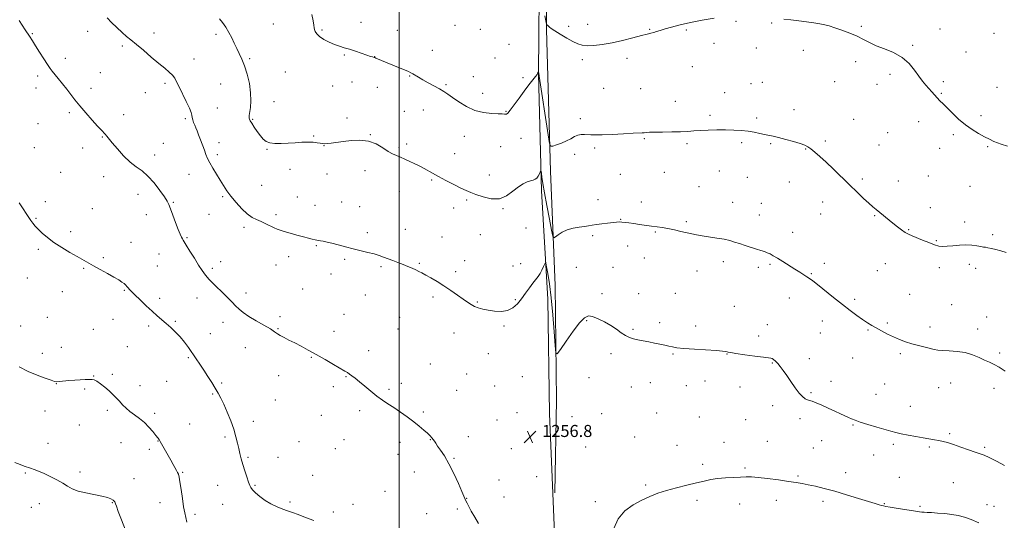
# Model space of a CAD drawing. Extents: x 2167300 to 2170200, y 354800 to 357700.
# Drawn here: x 2168248 to 2168902, y 356091 to 356423 of the extents above; entities that cross this region are included whole.
import ezdxf

# ---------------------------------------------------------------- set-up
doc = ezdxf.new("R2010")
doc.units = 0
doc.header["$MEASUREMENT"] = 0
for name, color, linetype, lineweight in [('32000', 7, 'Continuous', 0), ('DTM HARD BREAKLINE', 7, 'Continuous', 0), ('DTM SPOT ELEVATION', 2, 'Continuous', 13), ('INDEX CONTOUR', 41, 'Continuous', 13), ('INTERMEDIATE CONTOUR', 44, 'Continuous', 0), ('SPOT ELEVATION', 7, 'Continuous', 0)]:
    doc.layers.add(name, color=color, linetype=linetype, lineweight=lineweight)
doc.styles.add('Style-ITALICS', font='ITALICS.shx')

# ---------------------------------------------------------------- blocks, each defined once
blk = doc.blocks.new('SPOT')
at = {"layer": 'SPOT ELEVATION'}
for p, q in [((-3.91, -3.91), (3.82, 3.81)), ((-1.65, 3.77), (1.72, -3.93))]:
    blk.add_line(p, q, dxfattribs=at)

msp = doc.modelspace()

# ---------------------------------------------------------------- linework, layer by layer
at = {"layer": '32000', "flags": 128}
msp.add_lwpolyline([(2168500, 357500), (2168500, 355000)], dxfattribs=at)
at = {"layer": 'DTM HARD BREAKLINE'}
for points in [[(2168590.85, 356639.92, 1268.61), (2168591.67, 356553.41, 1266.99), (2168593.24, 356464.7, 1264.78), (2168592.58, 356387.02, 1261.95), (2168594.5, 356309.35, 1259.59), (2168598.62, 356237.57, 1257.16), (2168599.81, 356161.37, 1256.98), (2168602.83, 356087.38, 1256.35), (2168602.89, 356025.17, 1256.46)], [(2168598.36, 356644.11, 1269.49), (2168598.44, 356569.38, 1267.72), (2168598.52, 356492.44, 1266.39), (2168597.86, 356416.61, 1263.89), (2168600.53, 356322.37, 1261.61), (2168603.56, 356246.54, 1258.88), (2168604.37, 356170.34, 1257.45), (2168603.33, 356108.86, 1256.49)]]:
    msp.add_polyline3d(points, dxfattribs=at)
at = {"layer": 'DTM SPOT ELEVATION'}
for p in [(2168416.61, 356420.15, 1261.03), (2168474.72, 356421.27, 1262.44), (2168537.08, 356419.35, 1263.51), (2168553.99, 356416.65, 1263.75), (2168612.48, 356418.56, 1264.42), (2168625.11, 356419.88, 1264.67), (2168666.25, 356416.62, 1264.09), (2168723.44, 356422.01, 1263.85), (2168747.1, 356420.8, 1263.89), (2168806.69, 356418.56, 1264.19), (2168858.86, 356416.84, 1264.84), (2168256.63, 356413.88, 1256.09), (2168293.3, 356415.29, 1257.37), (2168337.29, 356414.16, 1258.5), (2168378.64, 356413.23, 1259.68), (2168448.84, 356416.14, 1262.18), (2168498.93, 356416.06, 1262.71), (2168690.6, 356416.26, 1263.83), (2168894.65, 356413.92, 1265.31), (2168316.29, 356405.69, 1257.73), (2168573, 356406.65, 1263.39), (2168709.03, 356407.34, 1263.41), (2168737.07, 356404.33, 1263.33), (2168840.72, 356405.97, 1264.14), (2168278.59, 356397.34, 1256.41), (2168363.86, 356396.98, 1258.58), (2168400.93, 356397.29, 1260.21), (2168463.66, 356399.62, 1261.89), (2168483.81, 356398.55, 1262.02), (2168522.01, 356402.75, 1262.68), (2168563.72, 356397.55, 1263.17), (2168651.12, 356397.32, 1263.52), (2168768.15, 356402.64, 1263.43), (2168876.23, 356401.55, 1264.73), (2168621.52, 356396.42, 1263.6), (2168694.49, 356391.76, 1263.11), (2168803.03, 356395.18, 1263.51), (2168260.31, 356385.58, 1255.68), (2168301.71, 356387.99, 1256.9), (2168424.45, 356388.31, 1260.93), (2168507, 356385.66, 1261.92), (2168549.29, 356385.19, 1262.7), (2168582.29, 356384.54, 1262.77), (2168825.69, 356386.88, 1263.72), (2168259.2, 356377.73, 1255.48), (2168295.67, 356377.53, 1256.48), (2168344.77, 356380.76, 1257.73), (2168381.63, 356380.36, 1258.99), (2168455.93, 356379.12, 1261.19), (2168468.87, 356381.66, 1261.35), (2168485.53, 356378.12, 1261.4), (2168531.15, 356379.84, 1262.18), (2168635.72, 356377.4, 1262.9), (2168733.42, 356380.68, 1262.78), (2168740.97, 356381.4, 1262.8), (2168788.9, 356381.98, 1263.11), (2168817.11, 356380.15, 1263.43), (2168861, 356381.85, 1264.22), (2168896.78, 356378.06, 1264.77), (2168331.63, 356374.55, 1257.46), (2168555.49, 356374.2, 1262.61), (2168660.21, 356377.18, 1262.89), (2168716.08, 356374.64, 1262.61), (2168859.79, 356374.13, 1264.09), (2168379.33, 356364.46, 1258.94), (2168416.91, 356368.7, 1260.68), (2168683.32, 356368.91, 1262.53), (2168281.16, 356361.26, 1255.71), (2168317.38, 356360.08, 1256.53), (2168465.35, 356357.82, 1260.53), (2168503.49, 356362.13, 1261.02), (2168516.07, 356363.06, 1261.3), (2168571.04, 356362.24, 1262.07), (2168706.21, 356359.61, 1262.22), (2168737.3, 356357.81, 1262.21), (2168762.01, 356363.25, 1262.42), (2168886.13, 356359.25, 1264.27), (2168260.33, 356353.94, 1255.1), (2168358.2, 356357.24, 1257.77), (2168402.83, 356356.99, 1260.12), (2168620.2, 356357.27, 1262.29), (2168801.52, 356356.89, 1262.81), (2168844.82, 356355.29, 1263.57), (2168303.18, 356345.12, 1255.92), (2168443.35, 356345.88, 1260.1), (2168480.9, 356346.63, 1260.05), (2168543.38, 356345.57, 1261.3), (2168824.1, 356348.08, 1263.1), (2168867.64, 356346.81, 1263.79), (2168258.1, 356338.06, 1254.78), (2168343.67, 356341.01, 1256.84), (2168380.6, 356341.37, 1258.61), (2168450.09, 356339.46, 1259.97), (2168499.93, 356338.3, 1260.18), (2168504.95, 356340.43, 1260.34), (2168567.49, 356338.64, 1261.29), (2168580.88, 356344.19, 1261.44), (2168662.69, 356343.97, 1261.88), (2168691.1, 356340.63, 1261.8), (2168727.35, 356341.31, 1261.8), (2168746.51, 356340.71, 1261.89), (2168782.75, 356342.57, 1262.3), (2168818.32, 356339.8, 1262.89), (2168890.61, 356338.8, 1263.89), (2168290.04, 356337.94, 1255.48), (2168337.94, 356333.13, 1256.53), (2168379.48, 356333.52, 1258.35), (2168412.29, 356337, 1259.92), (2168536.87, 356334.15, 1260.77), (2168616.59, 356333.61, 1261.6), (2168629.69, 356337.94, 1261.76), (2168769.82, 356337.26, 1261.94), (2168858.59, 356337.64, 1263.39), (2168275.54, 356321.7, 1254.9), (2168304.02, 356318.76, 1255.39), (2168360.65, 356320.47, 1257.26), (2168427.56, 356323.7, 1259.5), (2168452.11, 356320.5, 1259.4), (2168477.4, 356322.79, 1259.49), (2168559.83, 356319.85, 1260.56), (2168646.88, 356320.27, 1261.13), (2168676.08, 356321.72, 1261.2), (2168712.57, 356322.63, 1261.29), (2168851.17, 356319.17, 1262.85), (2168408.81, 356313.15, 1259.02), (2168521.66, 356316.66, 1259.83), (2168698.91, 356312.18, 1260.92), (2168731.16, 356318.36, 1261.2), (2168759.01, 356315.34, 1261.31), (2168807.33, 356317.16, 1262.29), (2168831.21, 356316.02, 1262.68), (2168878.83, 356312.35, 1262.43), (2168326.68, 356307.03, 1255.33), (2168383.02, 356305.5, 1257.8), (2168500.26, 356308.75, 1259.31), (2168265.24, 356302.32, 1254.4), (2168350.29, 356301.7, 1256.13), (2168432.57, 356305.32, 1258.82), (2168444.25, 356299.82, 1258.69), (2168461.88, 356301.91, 1258.81), (2168473.89, 356298.93, 1258.8), (2168544.77, 356303.26, 1259.79), (2168632.01, 356303.44, 1260.57), (2168660.8, 356301.92, 1260.51), (2168721.27, 356301.87, 1260.64), (2168740.35, 356301.15, 1260.79), (2168780.95, 356301.9, 1261.32), (2168296.4, 356297.56, 1254.81), (2168332.26, 356293.48, 1255.33), (2168373.79, 356293.79, 1257.25), (2168418.33, 356293.5, 1258.31), (2168536.27, 356298.04, 1259.48), (2168569.04, 356297.46, 1259.9), (2168739.13, 356293.32, 1260.6), (2168779.74, 356294.05, 1261.15), (2168815.54, 356292.9, 1261.89), (2168852.47, 356298.34, 1262.59), (2168259.03, 356291.13, 1254.09), (2168646.92, 356290.44, 1260.06), (2168690.65, 356288.94, 1260.21), (2168875.16, 356288.79, 1262.34), (2168282.13, 356282.35, 1254.29), (2168397.15, 356285.22, 1257.67), (2168478.95, 356281.65, 1258.31), (2168504.22, 356283.9, 1258.62), (2168553.84, 356280.35, 1259.19), (2168584.32, 356284.81, 1259.61), (2168628.36, 356279.74, 1259.74), (2168670, 356282.18, 1259.88), (2168761.19, 356281.95, 1260.61), (2168838.14, 356283.52, 1262.09), (2168893.74, 356280.25, 1262.23), (2168322.16, 356275.13, 1254.63), (2168359.38, 356278.4, 1256.16), (2168445.15, 356272.89, 1257.89), (2168528.52, 356278.75, 1258.81), (2168651.69, 356272.88, 1259.33), (2168856.57, 356276.28, 1262.11), (2168260.76, 356270.47, 1253.8), (2168340.7, 356267.53, 1255.05), (2168303.82, 356265.05, 1254.18), (2168381.54, 356262.34, 1256.6), (2168418.35, 356260.16, 1257.21), (2168426.75, 356265.62, 1257.49), (2168463.86, 356263.9, 1257.8), (2168513.35, 356261.26, 1258.12), (2168543.54, 356262.94, 1258.59), (2168580.71, 356260.99, 1258.81), (2168662.64, 356264.89, 1259.16), (2168715.18, 356262.38, 1259.61), (2168746.01, 356260.61, 1259.81), (2168782.09, 356261.16, 1260.48), (2168822.66, 356261, 1261.28), (2168878.3, 356260.51, 1261.68), (2168290.76, 356257.93, 1253.89), (2168339.55, 356259.53, 1254.82), (2168376.12, 356257.87, 1256.33), (2168454.88, 356254.09, 1257.48), (2168488.1, 356259.02, 1257.82), (2168537.57, 356255.67, 1258.31), (2168575.68, 356259.5, 1258.73), (2168617.6, 356258.71, 1258.9), (2168642.04, 356258.6, 1258.87), (2168697.67, 356256.11, 1259.31), (2168738.36, 356258.51, 1259.69), (2168773.6, 356254.43, 1260.11), (2168817.3, 356256.46, 1261.08), (2168858.35, 356258.32, 1261.58), (2168882.53, 356257.96, 1261.61), (2168253.4, 356251.43, 1253.54), (2168276.47, 356242.54, 1253.51), (2168317.64, 356243.27, 1253.9), (2168398.38, 356241.6, 1256.47), (2168436.06, 356244.18, 1256.93), (2168477.72, 356240.14, 1257.3), (2168634.67, 356241.22, 1258.41), (2168658.97, 356241.16, 1258.64), (2168683.27, 356241.37, 1258.86), (2168838.86, 356240.68, 1260.89), (2168341.21, 356237.96, 1254.36), (2168365.83, 356238.22, 1255.35), (2168522.53, 356239, 1257.73), (2168551.99, 356235.58, 1258.1), (2168577.09, 356237.11, 1258.2), (2168759.02, 356238.2, 1259.39), (2168802.29, 356237.37, 1260.29), (2168866.59, 356233.79, 1260.75), (2168463.37, 356227.35, 1256.81), (2168722.43, 356232.76, 1258.77), (2168266.58, 356225.39, 1253.1), (2168310.11, 356224.06, 1253.29), (2168351.45, 356222.85, 1254.17), (2168383.23, 356222.18, 1255.43), (2168420.9, 356225.78, 1256.3), (2168500.42, 356225.47, 1257.19), (2168624.49, 356223.23, 1257.88), (2168672.84, 356221.88, 1258.26), (2168744.34, 356220.48, 1258.53), (2168780.76, 356222.97, 1259.39), (2168823.89, 356221.68, 1260.21), (2168889.82, 356225.58, 1260.33), (2168248.9, 356219.66, 1252.85), (2168297.04, 356217.49, 1253.05), (2168333.83, 356219.71, 1253.69), (2168374.67, 356214.6, 1255.07), (2168419.72, 356217.78, 1256.08), (2168456.79, 356216.21, 1256.5), (2168499.26, 356217.63, 1256.94), (2168536.35, 356215, 1257.48), (2168569.6, 356219.67, 1257.81), (2168655.28, 356217.34, 1258.1), (2168696.72, 356219.75, 1258.32), (2168779.53, 356215.01, 1259.11), (2168811.14, 356217.09, 1259.88), (2168852.23, 356218.99, 1260.4), (2168883.9, 356217.73, 1260.37), (2168738.59, 356213.02, 1258.43), (2168263.22, 356201.54, 1252.47), (2168275.96, 356205.37, 1252.66), (2168319.73, 356206, 1253.02), (2168397.98, 356205.28, 1255.32), (2168479.8, 356203.36, 1256.49), (2168559.3, 356201.25, 1257.41), (2168640.61, 356201.25, 1257.78), (2168681.81, 356201.16, 1257.92), (2168717.52, 356200.99, 1257.96), (2168832.68, 356201.26, 1259.77), (2168898.38, 356201.8, 1260.21), (2168360.14, 356198.54, 1253.76), (2168441.86, 356198.77, 1255.91), (2168520.8, 356194.51, 1256.88), (2168747.62, 356194.97, 1257.91), (2168772.22, 356197.97, 1258.59), (2168800.87, 356198.37, 1259.2), (2168544.8, 356187.81, 1257.07), (2168272.59, 356181.43, 1251.97), (2168297.41, 356186.41, 1252.03), (2168309.75, 356187.52, 1252.26), (2168345.76, 356182.99, 1252.88), (2168382.23, 356181.71, 1254.28), (2168420.17, 356186.62, 1255.48), (2168464.74, 356186.08, 1255.93), (2168501.39, 356181.65, 1256.36), (2168581.79, 356186.01, 1257.3), (2168626.04, 356185.42, 1257.51), (2168666.71, 356182.04, 1257.58), (2168702.95, 356183.11, 1257.67), (2168786.53, 356182.98, 1258.58), (2168865.93, 356181.8, 1259.46), (2168291.37, 356177.75, 1251.91), (2168328.12, 356179.95, 1252.48), (2168456.32, 356179.37, 1255.71), (2168493.32, 356177.65, 1256.19), (2168538.17, 356177.01, 1256.8), (2168563.52, 356179.84, 1257.08), (2168654.16, 356179.04, 1257.49), (2168690.59, 356180.01, 1257.58), (2168726.1, 356179.19, 1257.7), (2168773.39, 356175.4, 1258.17), (2168822.24, 356181.2, 1259.09), (2168858, 356178.6, 1259.3), (2168894.7, 356178.21, 1259.6), (2168376.29, 356174.45, 1253.82), (2168417.83, 356170.56, 1255.18), (2168816.47, 356174.34, 1258.8), (2168265.18, 356163.09, 1251.3), (2168306.36, 356163.6, 1251.71), (2168337.79, 356161.71, 1252.35), (2168473.82, 356163.31, 1255.69), (2168516.04, 356162.64, 1256.21), (2168578.15, 356162.07, 1256.91), (2168670.93, 356161.86, 1257.1), (2168747.98, 356166.85, 1257.56), (2168839.32, 356166.33, 1258.77), (2168403.29, 356156.4, 1254.52), (2168448.52, 356160.39, 1255.31), (2168565, 356157.29, 1256.79), (2168614.71, 356159.35, 1257.08), (2168634.43, 356161.33, 1257.09), (2168699.27, 356159.27, 1257.1), (2168729.94, 356157.53, 1257.2), (2168766, 356158.19, 1257.6), (2168287.95, 356153.8, 1251.21), (2168361.14, 356154.49, 1252.87), (2168801.26, 356154.01, 1257.89), (2168315.43, 356142.17, 1251.11), (2168340.07, 356143.17, 1251.95), (2168384.42, 356145.91, 1253.71), (2168433.58, 356142.75, 1254.74), (2168463.56, 356144.2, 1255.14), (2168500.55, 356142.37, 1255.6), (2168520.71, 356144.11, 1255.95), (2168546.01, 356146.15, 1256.5), (2168656.38, 356145.96, 1256.73), (2168715.64, 356142.48, 1256.72), (2168744.29, 356142.99, 1256.89), (2168780.4, 356143.48, 1257.2), (2168865.4, 356148.09, 1258.22), (2168266.99, 356141.69, 1250.62), (2168334.35, 356137.78, 1251.63), (2168457.64, 356138.29, 1254.94), (2168574.5, 356138.09, 1256.7), (2168623.75, 356139.26, 1256.8), (2168684.49, 356140.39, 1256.61), (2168774.91, 356138.58, 1256.94), (2168828.01, 356140.98, 1257.69), (2168851.88, 356139.3, 1257.79), (2168888.57, 356139, 1258.21), (2168399.81, 356132.44, 1254.19), (2168419.59, 356132.4, 1254.53), (2168499.36, 356134.38, 1255.42), (2168536.38, 356131.87, 1256.16), (2168814.88, 356133.87, 1257.29), (2168288.39, 356122.63, 1250.31), (2168356.51, 356122.54, 1252.13), (2168510.07, 356122.72, 1255.02), (2168701.51, 356127.89, 1256.31), (2168729.62, 356125.26, 1256.2), (2168252.05, 356122.12, 1249.86), (2168324.16, 356118.2, 1250.79), (2168442.61, 356120.49, 1254.58), (2168566.37, 356117.32, 1256.5), (2168591.33, 356119.68, 1256.84), (2168764.79, 356119.94, 1256.19), (2168796.3, 356122.3, 1256.61), (2168831.92, 356119.19, 1256.89), (2168379.74, 356113.84, 1253.23), (2168404.45, 356113.77, 1254.13), (2168490.61, 356109.82, 1254.95), (2168663.51, 356114.11, 1256.17), (2168867.82, 356115.57, 1257.07), (2168544.78, 356105.1, 1256.04), (2168569.64, 356106.12, 1256.49), (2168630.26, 356102.89, 1256.31), (2168697.78, 356103.88, 1255.69), (2168750.31, 356103.97, 1255.41), (2168781.31, 356103.29, 1255.6), (2168256.11, 356099.29, 1249.29), (2168261.35, 356101.66, 1249.48), (2168309.78, 356102.37, 1249.92), (2168341.47, 356102.35, 1251.29), (2168382.9, 356101.11, 1253.2), (2168427.66, 356102.69, 1254.12), (2168469.54, 356101.21, 1254.48), (2168538.71, 356098.13, 1255.73), (2168725.92, 356101.33, 1255.41), (2168821.88, 356101.57, 1256.08), (2168845.73, 356099.83, 1256.18), (2168890.01, 356101.05, 1256.61), (2168894.66, 356099.96, 1256.64), (2168364.68, 356094.6, 1252.33), (2168456.48, 356096.2, 1254.25), (2168518.35, 356094.98, 1255.23)]:
    msp.add_point(p, dxfattribs=at)
at = {"layer": 'INDEX CONTOUR'}
for points in [[(2168380.887, 356423.71, 1260), (2168382.894, 356421.118, 1260), (2168385.065, 356418.037, 1260), (2168387.156, 356414.63, 1260), (2168388.988, 356411.057, 1260), (2168390.646, 356407.452, 1260), (2168392.273, 356403.945, 1260), (2168393.984, 356400.557, 1260), (2168395.758, 356396.885, 1260), (2168397.541, 356392.417, 1260), (2168399.245, 356386.844, 1260), (2168400.651, 356380.663, 1260), (2168401.507, 356374.569, 1260), (2168401.656, 356369.176, 1260), (2168401.345, 356364.758, 1260), (2168400.636, 356359.498, 1260), (2168400.536, 356358.385, 1260), (2168400.567, 356357.703, 1260), (2168400.728, 356357.015, 1260), (2168401.197, 356355.982, 1260), (2168402.2, 356354.29, 1260), (2168403.861, 356351.77, 1260), (2168405.911, 356348.828, 1260), (2168407.977, 356346.012, 1260), (2168409.829, 356343.776, 1260), (2168411.78, 356342.188, 1260), (2168414.284, 356341.215, 1260), (2168417.671, 356340.805, 1260), (2168421.775, 356340.807, 1260), (2168426.312, 356341.051, 1260), (2168430.992, 356341.375, 1260), (2168435.516, 356341.653, 1260), (2168439.584, 356341.77, 1260), (2168442.954, 356341.652, 1260), (2168445.618, 356341.377, 1260), (2168447.627, 356341.067, 1260), (2168449.108, 356340.826, 1260), (2168450.496, 356340.723, 1260), (2168452.301, 356340.811, 1260), (2168454.95, 356341.125, 1260), (2168463.012, 356342.257, 1260), (2168468.33, 356342.887, 1260), (2168474.052, 356343.099, 1260), (2168479.674, 356342.401, 1260), (2168484.759, 356340.514, 1260), (2168489.159, 356337.996, 1260), (2168492.799, 356335.617, 1260), (2168495.695, 356333.95, 1260), (2168498.225, 356332.78, 1260), (2168500.86, 356331.695, 1260), (2168503.918, 356330.384, 1260), (2168507.133, 356328.944, 1260), (2168510.085, 356327.575, 1260), (2168512.485, 356326.415, 1260), (2168514.555, 356325.354, 1260), (2168516.646, 356324.221, 1260), (2168522.169, 356321.14, 1260), (2168526.135, 356318.959, 1260), (2168531.064, 356316.301, 1260), (2168536.284, 356313.549, 1260), (2168540.933, 356311.188, 1260), (2168544.454, 356309.539, 1260), (2168547.505, 356308.292, 1260), (2168551.038, 356306.978, 1260), (2168555.733, 356305.358, 1260), (2168561.145, 356304.114, 1260), (2168566.55, 356304.164, 1260), (2168571.362, 356306.082, 1260), (2168575.538, 356309.09, 1260), (2168579.169, 356312.07, 1260), (2168582.33, 356314.142, 1260), (2168585.018, 356315.378, 1260), (2168587.212, 356316.086, 1260), (2168588.917, 356316.567, 1260), (2168590.249, 356317.093, 1260), (2168591.346, 356317.924, 1260), (2168592.32, 356319.212, 1260), (2168593.134, 356320.667, 1260), (2168593.719, 356321.881, 1260), (2168594.043, 356322.491, 1260), (2168594.227, 356322.272, 1260), (2168594.426, 356321.035, 1260), (2168594.794, 356318.546, 1260), (2168595.463, 356314.383, 1260), (2168596.563, 356308.077, 1260), (2168598.13, 356299.596, 1260), (2168599.825, 356290.648, 1260), (2168601.218, 356283.374, 1260), (2168602.042, 356279.388, 1260), (2168602.689, 356278.202, 1260), (2168603.709, 356278.8, 1260), (2168605.548, 356280.255, 1260), (2168608.208, 356282.008, 1260), (2168611.582, 356283.586, 1260), (2168615.493, 356284.639, 1260), (2168619.483, 356285.278, 1260), (2168623.023, 356285.73, 1260), (2168625.782, 356286.183, 1260), (2168628.219, 356286.656, 1260), (2168630.991, 356287.126, 1260), (2168634.527, 356287.572, 1260), (2168638.353, 356287.974, 1260), (2168644.255, 356288.575, 1260), (2168646.129, 356288.712, 1260), (2168647.884, 356288.685, 1260), (2168649.954, 356288.465, 1260), (2168652.513, 356288.09, 1260), (2168655.669, 356287.614, 1260), (2168659.444, 356287.086, 1260), (2168667.519, 356286.014, 1260), (2168671.153, 356285.515, 1260), (2168674.667, 356284.973, 1260), (2168678.428, 356284.295, 1260), (2168682.66, 356283.428, 1260), (2168687.009, 356282.472, 1260), (2168694.287, 356280.815, 1260), (2168697.429, 356280.166, 1260), (2168701.119, 356279.531, 1260), (2168710.923, 356278.077, 1260), (2168715.631, 356277.257, 1260), (2168719.355, 356276.38, 1260), (2168722.51, 356275.416, 1260), (2168725.761, 356274.329, 1260), (2168729.573, 356273.112, 1260), (2168737.243, 356270.753, 1260), (2168740.122, 356269.846, 1260), (2168742.37, 356269.078, 1260), (2168744.276, 356268.326, 1260), (2168746.138, 356267.462, 1260), (2168748.284, 356266.3, 1260), (2168751.05, 356264.648, 1260), (2168754.625, 356262.405, 1260), (2168762.487, 356257.402, 1260), (2168765.79, 356255.338, 1260), (2168770.611, 356252.354, 1260), (2168772.36, 356251.204, 1260), (2168774.415, 356249.695, 1260), (2168777.583, 356247.196, 1260), (2168788.205, 356238.626, 1260), (2168794.109, 356233.927, 1260), (2168799.346, 356229.884, 1260), (2168803.81, 356226.573, 1260), (2168807.555, 356223.932, 1260), (2168810.695, 356221.856, 1260), (2168813.583, 356220.088, 1260), (2168816.623, 356218.332, 1260), (2168820.127, 356216.374, 1260), (2168823.985, 356214.323, 1260), (2168827.989, 356212.371, 1260), (2168831.985, 356210.668, 1260), (2168836.04, 356209.188, 1260), (2168840.28, 356207.861, 1260), (2168844.725, 356206.642, 1260), (2168848.976, 356205.564, 1260), (2168855.131, 356204.043, 1260), (2168857.48, 356203.611, 1260), (2168860.527, 356203.347, 1260), (2168864.933, 356203.162, 1260), (2168870.219, 356202.803, 1260), (2168875.621, 356201.975, 1260), (2168880.509, 356200.502, 1260), (2168884.783, 356198.682, 1260), (2168888.48, 356196.933, 1260), (2168891.7, 356195.525, 1260), (2168894.801, 356194.128, 1260), (2168898.208, 356192.266, 1260), (2168902.188, 356189.631, 1260)], [(2168245.11, 356129.091, 1250), (2168248.596, 356127.61, 1250), (2168251.224, 356126.638, 1250), (2168255.435, 356125.317, 1250), (2168257.88, 356124.431, 1250), (2168260.843, 356123.213, 1250), (2168264.419, 356121.606, 1250), (2168268.596, 356119.601, 1250), (2168272.926, 356117.385, 1250), (2168276.854, 356115.198, 1250), (2168280.06, 356113.235, 1250), (2168283.163, 356111.519, 1250), (2168287.018, 356110.032, 1250), (2168292.157, 356108.75, 1250), (2168302.88, 356106.607, 1250), (2168306.519, 356105.658, 1250), (2168308.85, 356104.79, 1250), (2168310.239, 356104.033, 1250), (2168311.022, 356103.398, 1250), (2168311.42, 356102.836, 1250), (2168311.622, 356102.281, 1250), (2168311.846, 356101.538, 1250), (2168312.419, 356099.89, 1250), (2168313.694, 356096.491, 1250), (2168315.863, 356090.869, 1250), (2168318.443, 356084.033, 1250)]]:
    msp.add_polyline3d(points, dxfattribs=at)
at = {"layer": 'INTERMEDIATE CONTOUR'}
for points in [[(2168306.297, 356424.222, 1258), (2168309.237, 356421.268, 1258), (2168312.768, 356417.77, 1258), (2168316.229, 356414.488, 1258), (2168319.185, 356411.929, 1258), (2168322.105, 356409.584, 1258), (2168325.681, 356406.689, 1258), (2168330.358, 356402.739, 1258), (2168335.573, 356398.27, 1258), (2168340.513, 356394.076, 1258), (2168344.516, 356390.769, 1258), (2168347.539, 356388.223, 1258), (2168349.692, 356386.131, 1258), (2168351.157, 356384.146, 1258), (2168352.415, 356381.745, 1258), (2168354.021, 356378.368, 1258), (2168358.847, 356368.669, 1258), (2168360.916, 356364.288, 1258), (2168362.039, 356361.398, 1258), (2168362.489, 356359.599, 1258), (2168362.728, 356358.188, 1258), (2168363.126, 356356.602, 1258), (2168363.703, 356354.834, 1258), (2168364.388, 356353.012, 1258), (2168365.132, 356351.196, 1258), (2168365.982, 356349.154, 1258), (2168367.011, 356346.581, 1258), (2168368.249, 356343.311, 1258), (2168370.798, 356336.365, 1258), (2168371.855, 356333.561, 1258), (2168372.967, 356330.965, 1258), (2168374.441, 356328.044, 1258), (2168376.48, 356324.431, 1258), (2168378.866, 356320.421, 1258), (2168381.269, 356316.472, 1258), (2168383.478, 356312.908, 1258), (2168385.75, 356309.476, 1258), (2168388.454, 356305.792, 1258), (2168391.827, 356301.642, 1258), (2168395.563, 356297.514, 1258), (2168399.22, 356294.072, 1258), (2168402.473, 356291.777, 1258), (2168405.46, 356290.277, 1258), (2168408.437, 356289.018, 1258), (2168411.557, 356287.581, 1258), (2168417.154, 356284.811, 1258), (2168419.128, 356283.91, 1258), (2168421.074, 356283.193, 1258), (2168423.752, 356282.372, 1258), (2168427.654, 356281.247, 1258), (2168432.192, 356279.97, 1258), (2168436.507, 356278.784, 1258), (2168439.917, 356277.879, 1258), (2168442.43, 356277.248, 1258), (2168444.23, 356276.837, 1258), (2168445.529, 356276.582, 1258), (2168446.646, 356276.4, 1258), (2168447.938, 356276.203, 1258), (2168449.723, 356275.902, 1258), (2168452.188, 356275.415, 1258), (2168455.49, 356274.66, 1258), (2168459.695, 356273.593, 1258), (2168464.534, 356272.322, 1258), (2168469.642, 356270.993, 1258), (2168479.354, 356268.554, 1258), (2168483.41, 356267.469, 1258), (2168486.702, 356266.459, 1258), (2168489.572, 356265.451, 1258), (2168495.773, 356263.127, 1258), (2168499.284, 356261.799, 1258), (2168502.735, 356260.453, 1258), (2168505.884, 356259.159, 1258), (2168508.657, 356257.96, 1258), (2168511.025, 356256.891, 1258), (2168513.039, 356255.938, 1258), (2168515.09, 356254.896, 1258), (2168517.652, 356253.508, 1258), (2168521.072, 356251.577, 1258), (2168525.19, 356249.148, 1258), (2168529.721, 356246.326, 1258), (2168534.363, 356243.25, 1258), (2168538.755, 356240.204, 1258), (2168542.517, 356237.506, 1258), (2168545.413, 356235.399, 1258), (2168547.754, 356233.815, 1258), (2168549.993, 356232.607, 1258), (2168552.529, 356231.641, 1258), (2168555.542, 356230.84, 1258), (2168559.16, 356230.134, 1258), (2168563.406, 356229.531, 1258), (2168567.872, 356229.352, 1258), (2168572.048, 356229.993, 1258), (2168575.555, 356231.738, 1258), (2168578.54, 356234.417, 1258), (2168581.278, 356237.742, 1258), (2168583.977, 356241.408, 1258), (2168586.546, 356245.019, 1258), (2168588.826, 356248.156, 1258), (2168592.251, 356252.508, 1258), (2168593.594, 356254.49, 1258), (2168594.819, 356256.8, 1258), (2168595.86, 356259.112, 1258), (2168596.616, 356260.947, 1258), (2168597.049, 356261.831, 1258), (2168597.364, 356261.321, 1258), (2168597.834, 356258.977, 1258), (2168598.659, 356254.428, 1258), (2168599.737, 356247.555, 1258), (2168600.897, 356238.306, 1258), (2168601.982, 356227.031, 1258), (2168602.895, 356215.703, 1258), (2168603.554, 356206.698, 1258), (2168604.02, 356201.9, 1258), (2168604.925, 356201.212, 1258), (2168607.045, 356204.044, 1258), (2168610.836, 356209.589, 1258), (2168615.469, 356216.157, 1258), (2168619.794, 356221.843, 1258), (2168622.997, 356225.16, 1258), (2168625.586, 356226.3, 1258), (2168628.407, 356225.876, 1258), (2168632.071, 356224.448, 1258), (2168636.264, 356222.372, 1258), (2168640.438, 356219.947, 1258), (2168644.155, 356217.465, 1258), (2168647.397, 356215.171, 1258), (2168650.258, 356213.303, 1258), (2168652.862, 356212.016, 1258), (2168655.485, 356211.153, 1258), (2168658.438, 356210.478, 1258), (2168661.925, 356209.796, 1258), (2168665.733, 356209.076, 1258), (2168669.542, 356208.332, 1258), (2168673.076, 356207.581, 1258), (2168676.228, 356206.864, 1258), (2168678.935, 356206.228, 1258), (2168681.327, 356205.703, 1258), (2168684.317, 356205.239, 1258), (2168689.013, 356204.77, 1258), (2168696.01, 356204.252, 1258), (2168710.565, 356203.289, 1258), (2168714.678, 356202.966, 1258), (2168716.69, 356202.737, 1258), (2168717.595, 356202.554, 1258), (2168718.385, 356202.355, 1258), (2168720.034, 356202.029, 1258), (2168723.512, 356201.451, 1258), (2168729.314, 356200.568, 1258), (2168736.032, 356199.602, 1258), (2168741.781, 356198.844, 1258), (2168746.754, 356198.316, 1258), (2168747.585, 356198.026, 1258), (2168748.53, 356197.355, 1258), (2168749.744, 356196.254, 1258), (2168751.198, 356194.723, 1258), (2168752.885, 356192.736, 1258), (2168754.867, 356190.167, 1258), (2168757.224, 356186.861, 1258), (2168759.97, 356182.818, 1258), (2168762.836, 356178.641, 1258), (2168765.493, 356175.089, 1258), (2168767.684, 356172.729, 1258), (2168769.459, 356171.375, 1258), (2168770.945, 356170.649, 1258), (2168772.334, 356170.184, 1258), (2168774.071, 356169.631, 1258), (2168776.662, 356168.652, 1258), (2168780.411, 356167.022, 1258), (2168784.806, 356165.013, 1258), (2168789.129, 356163.015, 1258), (2168792.801, 356161.34, 1258), (2168798.176, 356158.899, 1258), (2168800.197, 356157.963, 1258), (2168802.54, 356157, 1258), (2168806.016, 356155.799, 1258), (2168811.098, 356154.238, 1258), (2168816.914, 356152.532, 1258), (2168826.263, 356149.814, 1258), (2168829.572, 356148.906, 1258), (2168833.166, 356148.069, 1258), (2168837.747, 356147.156, 1258), (2168842.855, 356146.222, 1258), (2168847.749, 356145.37, 1258), (2168855.237, 356144.092, 1258), (2168858.164, 356143.555, 1258), (2168860.919, 356142.973, 1258), (2168863.959, 356142.172, 1258), (2168867.78, 356140.959, 1258), (2168872.634, 356139.244, 1258), (2168877.789, 356137.367, 1258), (2168882.269, 356135.771, 1258), (2168885.453, 356134.72, 1258), (2168888.154, 356133.765, 1258), (2168891.539, 356132.278, 1258), (2168896.354, 356129.87, 1258), (2168901.648, 356127.094, 1258)], [(2168442.215, 356426.469, 1262), (2168442.959, 356422.2, 1262), (2168443.419, 356419.414, 1262), (2168443.713, 356417.718, 1262), (2168443.99, 356416.467, 1262), (2168444.433, 356415.124, 1262), (2168445.376, 356413.587, 1262), (2168447.191, 356411.864, 1262), (2168450.087, 356409.998, 1262), (2168453.63, 356408.171, 1262), (2168457.226, 356406.605, 1262), (2168460.452, 356405.433, 1262), (2168463.577, 356404.459, 1262), (2168467.039, 356403.4, 1262), (2168471.089, 356402.07, 1262), (2168478.679, 356399.476, 1262), (2168480.98, 356398.72, 1262), (2168482.298, 356398.322, 1262), (2168483.45, 356398.009, 1262), (2168483.887, 356397.859, 1262), (2168484.546, 356397.597, 1262), (2168499.595, 356391.411, 1262), (2168503.627, 356389.731, 1262), (2168506.246, 356388.592, 1262), (2168507.857, 356387.808, 1262), (2168509.156, 356387.074, 1262), (2168512.886, 356384.86, 1262), (2168515.728, 356383.224, 1262), (2168519.31, 356381.215, 1262), (2168523.171, 356379.063, 1262), (2168526.724, 356377.055, 1262), (2168529.596, 356375.355, 1262), (2168532.264, 356373.633, 1262), (2168535.42, 356371.433, 1262), (2168539.592, 356368.502, 1262), (2168544.639, 356365.388, 1262), (2168550.265, 356362.838, 1262), (2168556.096, 356361.401, 1262), (2168561.502, 356360.823, 1262), (2168565.779, 356360.648, 1262), (2168568.439, 356360.504, 1262), (2168569.848, 356360.355, 1262), (2168570.592, 356360.241, 1262), (2168571.215, 356360.296, 1262), (2168572.155, 356361.009, 1262), (2168573.81, 356362.959, 1262), (2168576.435, 356366.49, 1262), (2168579.689, 356370.999, 1262), (2168583.085, 356375.647, 1262), (2168586.181, 356379.718, 1262), (2168590.553, 356385.312, 1262), (2168591.525, 356386.684, 1262), (2168591.902, 356387.359, 1262), (2168592.024, 356387.678, 1262), (2168592.163, 356387.921, 1262), (2168592.332, 356388.126, 1262), (2168592.558, 356388.355, 1262), (2168592.594, 356388.358, 1262), (2168592.612, 356388.291, 1262), (2168592.684, 356387.859, 1262), (2168593.033, 356385.578, 1262), (2168598.847, 356346.705, 1262), (2168599.782, 356340.948, 1262), (2168600.608, 356338.987, 1262), (2168602.03, 356339.139, 1262), (2168604.536, 356339.988, 1262), (2168607.731, 356341.163, 1262), (2168611, 356342.56, 1262), (2168613.86, 356344.05, 1262), (2168616.354, 356345.411, 1262), (2168618.656, 356346.397, 1262), (2168620.904, 356346.841, 1262), (2168623.099, 356346.879, 1262), (2168627.334, 356346.567, 1262), (2168630.233, 356346.501, 1262), (2168634.791, 356346.598, 1262), (2168641.456, 356346.893, 1262), (2168648.872, 356347.283, 1262), (2168655.237, 356347.629, 1262), (2168661.338, 356347.933, 1262), (2168662.6, 356348.023, 1262), (2168663.937, 356348.162, 1262), (2168666.045, 356348.318, 1262), (2168669.56, 356348.432, 1262), (2168674.814, 356348.476, 1262), (2168680.943, 356348.512, 1262), (2168686.778, 356348.626, 1262), (2168691.488, 356348.876, 1262), (2168695.582, 356349.201, 1262), (2168699.905, 356349.512, 1262), (2168705.077, 356349.734, 1262), (2168710.813, 356349.849, 1262), (2168716.605, 356349.854, 1262), (2168722.033, 356349.739, 1262), (2168727.019, 356349.47, 1262), (2168731.574, 356349.008, 1262), (2168735.701, 356348.341, 1262), (2168739.372, 356347.576, 1262), (2168742.551, 356346.85, 1262), (2168748.199, 356345.616, 1262), (2168751.849, 356344.775, 1262), (2168756.629, 356343.595, 1262), (2168761.761, 356342.237, 1262), (2168766.179, 356340.928, 1262), (2168769.142, 356339.81, 1262), (2168771.183, 356338.669, 1262), (2168773.157, 356337.201, 1262), (2168775.777, 356335.132, 1262), (2168779.181, 356332.291, 1262), (2168783.368, 356328.537, 1262), (2168788.273, 356323.838, 1262), (2168798.875, 356313.347, 1262), (2168803.83, 356308.538, 1262), (2168808.184, 356304.414, 1262), (2168811.716, 356301.167, 1262), (2168814.334, 356298.863, 1262), (2168816.471, 356297.086, 1262), (2168827.67, 356288.017, 1262), (2168830.678, 356285.611, 1262), (2168833.436, 356283.505, 1262), (2168835.893, 356281.814, 1262), (2168838.087, 356280.577, 1262), (2168840.416, 356279.525, 1262), (2168847.213, 356276.712, 1262), (2168851.427, 356275.005, 1262), (2168855.266, 356273.588, 1262), (2168858.232, 356272.771, 1262), (2168860.804, 356272.5, 1262), (2168863.705, 356272.626, 1262), (2168867.453, 356272.991, 1262), (2168871.748, 356273.37, 1262), (2168876.087, 356273.521, 1262), (2168880.024, 356273.285, 1262), (2168883.35, 356272.821, 1262), (2168885.915, 356272.364, 1262), (2168887.687, 356272.088, 1262), (2168889.11, 356271.903, 1262), (2168890.744, 356271.654, 1262), (2168893.03, 356271.214, 1262), (2168895.907, 356270.547, 1262), (2168899.193, 356269.646, 1262), (2168902.728, 356268.515, 1262)], [(2168596.685, 356425.575, 1264), (2168597.866, 356420.068, 1264), (2168597.937, 356419.905, 1264), (2168598.065, 356419.751, 1264), (2168598.644, 356419.128, 1264), (2168599.094, 356418.676, 1264), (2168599.728, 356418.109, 1264), (2168600.955, 356417.201, 1264), (2168603.272, 356415.675, 1264), (2168606.94, 356413.401, 1264), (2168611.276, 356410.819, 1264), (2168615.365, 356408.514, 1264), (2168618.583, 356406.949, 1264), (2168621.455, 356406.091, 1264), (2168624.804, 356405.786, 1264), (2168629.276, 356405.915, 1264), (2168634.841, 356406.504, 1264), (2168641.296, 356407.618, 1264), (2168648.321, 356409.239, 1264), (2168655.114, 356411.027, 1264), (2168660.759, 356412.561, 1264), (2168664.608, 356413.536, 1264), (2168667.11, 356414.114, 1264), (2168668.986, 356414.57, 1264), (2168670.898, 356415.141, 1264), (2168673.275, 356415.912, 1264), (2168676.487, 356416.925, 1264), (2168680.845, 356418.199, 1264), (2168686.431, 356419.652, 1264), (2168693.261, 356421.179, 1264), (2168701.143, 356422.668, 1264), (2168709.044, 356423.997, 1264)], [(2168755.178, 356423.43, 1264), (2168759.988, 356422.872, 1264), (2168765.177, 356422.251, 1264), (2168770.355, 356421.613, 1264), (2168775.166, 356420.973, 1264), (2168779.26, 356420.339, 1264), (2168782.485, 356419.688, 1264), (2168785.469, 356418.875, 1264), (2168789.038, 356417.722, 1264), (2168793.737, 356416.111, 1264), (2168799.003, 356414.164, 1264), (2168803.994, 356412.06, 1264), (2168808.152, 356409.946, 1264), (2168812.032, 356407.852, 1264), (2168816.477, 356405.775, 1264), (2168822.036, 356403.653, 1264), (2168828.103, 356401.192, 1264), (2168833.779, 356398.041, 1264), (2168838.366, 356394.015, 1264), (2168841.957, 356389.617, 1264), (2168844.843, 356385.515, 1264), (2168847.288, 356382.219, 1264), (2168849.445, 356379.586, 1264), (2168851.441, 356377.31, 1264), (2168853.376, 356375.143, 1264), (2168855.258, 356373.063, 1264), (2168857.073, 356371.107, 1264), (2168858.864, 356369.242, 1264), (2168860.918, 356367.156, 1264), (2168863.585, 356364.476, 1264), (2168867.1, 356360.98, 1264), (2168871.255, 356357.063, 1264), (2168875.729, 356353.277, 1264), (2168880.223, 356350.068, 1264), (2168884.513, 356347.448, 1264), (2168888.395, 356345.326, 1264), (2168891.726, 356343.616, 1264), (2168894.595, 356342.257, 1264), (2168897.153, 356341.199, 1264), (2168899.524, 356340.38, 1264), (2168903.723, 356339.093, 1264)], [(2168247.953, 356422.419, 1256), (2168251.978, 356416.431, 1256), (2168254.73, 356412.207, 1256), (2168256.711, 356409.037, 1256), (2168258.74, 356405.752, 1256), (2168261.395, 356401.548, 1256), (2168264.289, 356397.044, 1256), (2168266.795, 356393.217, 1256), (2168268.495, 356390.726, 1256), (2168269.824, 356388.951, 1256), (2168273.784, 356384.039, 1256), (2168276.622, 356380.486, 1256), (2168279.508, 356376.819, 1256), (2168282.153, 356373.394, 1256), (2168284.869, 356369.915, 1256), (2168288.117, 356365.918, 1256), (2168292.15, 356361.165, 1256), (2168296.381, 356356.314, 1256), (2168300.016, 356352.245, 1256), (2168302.464, 356349.595, 1256), (2168305.003, 356346.938, 1256), (2168306.002, 356345.777, 1256), (2168309.695, 356341.287, 1256), (2168313.106, 356337.254, 1256), (2168317.253, 356332.67, 1256), (2168321.564, 356328.491, 1256), (2168325.606, 356325.351, 1256), (2168329.478, 356322.593, 1256), (2168333.415, 356319.238, 1256), (2168337.518, 356314.66, 1256), (2168341.353, 356309.655, 1256), (2168344.357, 356305.372, 1256), (2168346.171, 356302.559, 1256), (2168347.271, 356300.37, 1256), (2168348.341, 356297.555, 1256), (2168349.888, 356293.269, 1256), (2168351.714, 356288.276, 1256), (2168353.443, 356283.738, 1256), (2168354.773, 356280.559, 1256), (2168355.707, 356278.601, 1256), (2168356.319, 356277.464, 1256), (2168356.753, 356276.685, 1256), (2168357.423, 356275.548, 1256), (2168358.811, 356273.276, 1256), (2168361.21, 356269.392, 1256), (2168364.164, 356264.638, 1256), (2168367.03, 356260.055, 1256), (2168369.358, 356256.421, 1256), (2168371.478, 356253.445, 1256), (2168373.911, 356250.57, 1256), (2168377.017, 356247.383, 1256), (2168383.845, 356240.801, 1256), (2168386.731, 356237.92, 1256), (2168389.224, 356235.363, 1256), (2168391.512, 356233.04, 1256), (2168393.832, 356230.839, 1256), (2168396.607, 356228.578, 1256), (2168400.305, 356226.052, 1256), (2168405.136, 356223.163, 1256), (2168410.271, 356220.237, 1256), (2168414.62, 356217.706, 1256), (2168417.431, 356215.874, 1256), (2168419.289, 356214.521, 1256), (2168421.115, 356213.3, 1256), (2168423.651, 356211.916, 1256), (2168426.915, 356210.29, 1256), (2168430.745, 356208.399, 1256), (2168435.02, 356206.211, 1256), (2168439.772, 356203.672, 1256), (2168445.075, 356200.723, 1256), (2168450.854, 356197.4, 1256), (2168456.428, 356194.137, 1256), (2168463.907, 356189.748, 1256), (2168465.712, 356188.672, 1256), (2168467.115, 356187.758, 1256), (2168468.752, 356186.575, 1256), (2168470.894, 356184.915, 1256), (2168473.712, 356182.614, 1256), (2168477.282, 356179.621, 1256), (2168481.281, 356176.308, 1256), (2168485.287, 356173.15, 1256), (2168489.004, 356170.482, 1256), (2168492.642, 356168.062, 1256), (2168496.534, 356165.503, 1256), (2168500.894, 356162.53, 1256), (2168505.426, 356159.305, 1256), (2168509.715, 356156.102, 1256), (2168513.412, 356153.158, 1256), (2168516.449, 356150.58, 1256), (2168518.828, 356148.442, 1256), (2168520.574, 356146.777, 1256), (2168521.82, 356145.464, 1256), (2168522.716, 356144.342, 1256), (2168523.442, 356143.23, 1256), (2168524.29, 356141.859, 1256), (2168525.577, 356139.944, 1256), (2168527.542, 356137.201, 1256), (2168530.103, 356133.376, 1256), (2168533.102, 356128.222, 1256), (2168536.325, 356121.764, 1256), (2168539.356, 356115.114, 1256), (2168541.727, 356109.658, 1256), (2168544.368, 356103.457, 1256), (2168545.084, 356101.906, 1256), (2168546.207, 356099.687, 1256), (2168547.899, 356096.625, 1256), (2168550.211, 356092.706, 1256), (2168552.755, 356088.539, 1256)], [(2168248.037, 356301.374, 1254), (2168250.627, 356297.466, 1254), (2168252.672, 356294.278, 1254), (2168254.263, 356291.762, 1254), (2168255.623, 356289.702, 1254), (2168256.977, 356287.877, 1254), (2168258.55, 356286.036, 1254), (2168260.563, 356283.922, 1254), (2168263.223, 356281.341, 1254), (2168266.658, 356278.36, 1254), (2168270.981, 356275.107, 1254), (2168276.156, 356271.739, 1254), (2168281.569, 356268.525, 1254), (2168286.457, 356265.755, 1254), (2168297.324, 356259.703, 1254), (2168301.783, 356257.2, 1254), (2168306.536, 356254.513, 1254), (2168310.798, 356252.077, 1254), (2168313.968, 356250.22, 1254), (2168316.15, 356248.851, 1254), (2168317.627, 356247.771, 1254), (2168318.665, 356246.807, 1254), (2168319.459, 356245.892, 1254), (2168320.185, 356244.983, 1254), (2168321.057, 356243.979, 1254), (2168322.436, 356242.542, 1254), (2168324.72, 356240.277, 1254), (2168328.13, 356236.963, 1254), (2168332.168, 356233.113, 1254), (2168336.159, 356229.412, 1254), (2168339.589, 356226.372, 1254), (2168345.523, 356221.313, 1254), (2168348.571, 356218.608, 1254), (2168351.68, 356215.629, 1254), (2168354.704, 356212.384, 1254), (2168357.531, 356208.897, 1254), (2168360.195, 356205.259, 1254), (2168365.307, 356197.924, 1254), (2168367.86, 356194.209, 1254), (2168370.46, 356190.31, 1254), (2168373.109, 356186.179, 1254), (2168375.679, 356182.064, 1254), (2168378.004, 356178.29, 1254), (2168379.994, 356175.014, 1254), (2168381.835, 356171.714, 1254), (2168383.787, 356167.698, 1254), (2168386.011, 356162.52, 1254), (2168388.282, 356156.709, 1254), (2168390.276, 356151.041, 1254), (2168391.754, 356146.125, 1254), (2168392.817, 356141.93, 1254), (2168393.649, 356138.252, 1254), (2168394.422, 356134.873, 1254), (2168395.273, 356131.486, 1254), (2168396.325, 356127.764, 1254), (2168397.635, 356123.553, 1254), (2168398.996, 356119.388, 1254), (2168400.133, 356115.98, 1254), (2168400.896, 356113.796, 1254), (2168401.632, 356112.337, 1254), (2168402.814, 356110.861, 1254), (2168404.814, 356108.805, 1254), (2168407.605, 356106.334, 1254), (2168411.061, 356103.791, 1254), (2168415.006, 356101.475, 1254), (2168419.072, 356099.509, 1254), (2168422.842, 356097.969, 1254), (2168426.078, 356096.851, 1254), (2168429.267, 356095.827, 1254), (2168433.073, 356094.486, 1254), (2168437.937, 356092.572, 1254), (2168443.4, 356090.451, 1254)], [(2168247.897, 356192.556, 1252), (2168253.938, 356189.534, 1252), (2168259.903, 356186.971, 1252), (2168265.177, 356184.988, 1252), (2168269.15, 356183.624, 1252), (2168271.482, 356182.884, 1252), (2168272.964, 356182.642, 1252), (2168274.662, 356182.74, 1252), (2168280.916, 356183.391, 1252), (2168284.773, 356183.733, 1252), (2168288.513, 356183.971, 1252), (2168291.836, 356184.116, 1252), (2168294.475, 356184.195, 1252), (2168296.307, 356184.189, 1252), (2168297.786, 356183.862, 1252), (2168299.507, 356182.924, 1252), (2168301.901, 356181.196, 1252), (2168304.722, 356178.928, 1252), (2168307.566, 356176.48, 1252), (2168310.109, 356174.137, 1252), (2168312.38, 356171.892, 1252), (2168314.496, 356169.665, 1252), (2168316.583, 356167.395, 1252), (2168318.823, 356165.101, 1252), (2168321.407, 356162.821, 1252), (2168324.45, 356160.558, 1252), (2168327.756, 356158.175, 1252), (2168331.05, 356155.502, 1252), (2168334.078, 356152.476, 1252), (2168336.661, 356149.476, 1252), (2168338.639, 356146.988, 1252), (2168339.934, 356145.336, 1252), (2168340.794, 356144.179, 1252), (2168341.547, 356143.011, 1252), (2168342.471, 356141.412, 1252), (2168346.785, 356133.607, 1252), (2168348.555, 356130.443, 1252), (2168350.167, 356127.595, 1252), (2168352.386, 356123.704, 1252), (2168353.07, 356122.399, 1252), (2168353.567, 356121.179, 1252), (2168354.016, 356119.356, 1252), (2168354.569, 356116.14, 1252), (2168355.332, 356111.089, 1252), (2168356.207, 356105.161, 1252), (2168357.049, 356099.661, 1252), (2168357.765, 356095.546, 1252), (2168358.457, 356092.37, 1252), (2168359.281, 356089.337, 1252)], [(2168642.579, 356085.252, 1256), (2168645.325, 356091.684, 1256), (2168649.797, 356096.851, 1256), (2168655.327, 356100.818, 1256), (2168661.052, 356103.905, 1256), (2168666.353, 356106.408, 1256), (2168671.594, 356108.525, 1256), (2168677.382, 356110.43, 1256), (2168684.076, 356112.254, 1256), (2168691.032, 356113.958, 1256), (2168697.357, 356115.46, 1256), (2168702.444, 356116.697, 1256), (2168706.828, 356117.655, 1256), (2168711.333, 356118.342, 1256), (2168716.515, 356118.778, 1256), (2168721.859, 356119.044, 1256), (2168726.585, 356119.236, 1256), (2168730.245, 356119.406, 1256), (2168733.721, 356119.427, 1256), (2168738.231, 356119.122, 1256), (2168744.55, 356118.39, 1256), (2168751.719, 356117.411, 1256), (2168758.337, 356116.441, 1256), (2168763.396, 356115.661, 1256), (2168767.462, 356114.97, 1256), (2168771.492, 356114.197, 1256), (2168776.298, 356113.18, 1256), (2168782.117, 356111.801, 1256), (2168789.036, 356109.952, 1256), (2168796.929, 356107.62, 1256), (2168804.79, 356105.174, 1256), (2168811.393, 356103.079, 1256), (2168815.833, 356101.684, 1256), (2168818.497, 356100.878, 1256), (2168820.09, 356100.436, 1256), (2168821.332, 356100.146, 1256), (2168822.983, 356099.849, 1256), (2168825.817, 356099.398, 1256), (2168835.439, 356097.89, 1256), (2168840.081, 356097.144, 1256), (2168845.292, 356096.268, 1256), (2168846.777, 356096.071, 1256), (2168848.3, 356095.961, 1256), (2168850.312, 356095.867, 1256), (2168853.234, 356095.714, 1256), (2168857.305, 356095.439, 1256), (2168862.038, 356095.025, 1256), (2168866.761, 356094.465, 1256), (2168871.005, 356093.72, 1256), (2168875.1, 356092.64, 1256), (2168879.577, 356091.043, 1256), (2168884.725, 356088.865, 1256)]]:
    msp.add_polyline3d(points, dxfattribs=at)

# ---------------------------------------------------------------- block references
at = {"layer": 'SPOT ELEVATION'}
msp.add_blockref('SPOT', (2168586.906, 356145.937, 1256.832), dxfattribs=at)

# ---------------------------------------------------------------- texts
at = {"layer": 'SPOT ELEVATION', "style": 'Style-ITALICS'}
msp.add_text('1256.8', height=8, dxfattribs=at).set_placement((2168594.906, 356145.937, 1256.832))

doc.saveas('drawing.dxf')
